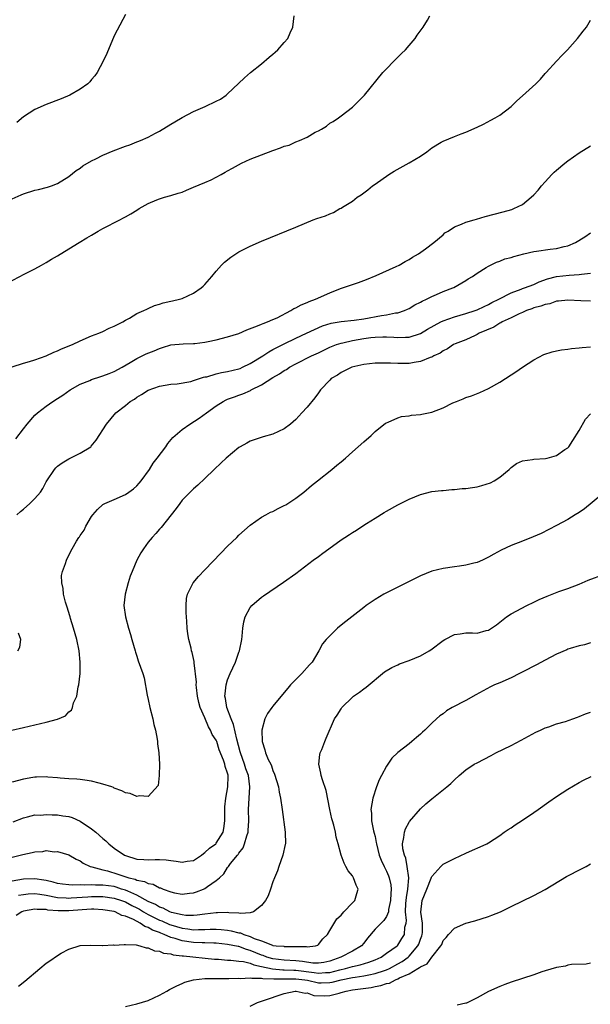
# Model space of a CAD drawing. Units: inches. Extents: x 2601000 to 2604000, y 1488000 to 1491000.
# Drawn here: x 2602060 to 2602161, y 1489511 to 1489684 of the extents above; entities that cross this region are included whole.
import ezdxf

# ---------------------------------------------------------------- set-up
doc = ezdxf.new("R2010")
doc.units = ezdxf.units.IN
doc.header["$MEASUREMENT"] = 0
doc.layers.add('LD26011488_10ft', color=4, linetype='Continuous')

msp = doc.modelspace()

# ---------------------------------------------------------------- linework, layer by layer
at = {"layer": 'LD26011488_10ft'}
for points, elevation in [([(2602059, 1489652.7), (2602060.59, 1489653.41), (2602061, 1489653.57), (2602063, 1489654.21), (2602063.65, 1489654.35), (2602065.22, 1489654.78), (2602065.94, 1489655), (2602067, 1489655.39), (2602069, 1489656.63), (2602070.31, 1489657.69), (2602071, 1489658.14), (2602071.49, 1489658.51), (2602073, 1489659.41), (2602073.78, 1489659.78), (2602075, 1489660.39), (2602076.83, 1489661.17), (2602079, 1489662), (2602079.75, 1489662.25), (2602081, 1489662.75), (2602081.19, 1489662.81), (2602081.66, 1489663), (2602083, 1489663.59), (2602084.27, 1489664.27), (2602085, 1489664.63), (2602087, 1489665.86), (2602087.69, 1489666.31), (2602089, 1489667.05), (2602091, 1489668.12), (2602093.04, 1489669), (2602095, 1489669.96), (2602095.72, 1489670.28), (2602096.75, 1489671), (2602097, 1489671.2), (2602098.93, 1489673.07), (2602099.96, 1489674.04), (2602101.03, 1489675), (2602103, 1489676.54), (2602104.32, 1489677.68), (2602105, 1489678.21), (2602105.4, 1489678.6), (2602105.87, 1489679), (2602107, 1489680.26), (2602107.59, 1489681), (2602108.01, 1489681.99), (2602108.48, 1489683), (2602108.73, 1489685)], 9450), ([(2602059, 1489638.31), (2602060.36, 1489639), (2602061, 1489639.35), (2602063, 1489640.38), (2602064.15, 1489641), (2602065, 1489641.48), (2602065.94, 1489642.06), (2602067, 1489642.68), (2602069, 1489643.87), (2602070.83, 1489645), (2602072.19, 1489645.81), (2602073, 1489646.33), (2602074.15, 1489647), (2602075, 1489647.46), (2602077.96, 1489649), (2602078.66, 1489649.34), (2602079, 1489649.55), (2602079.94, 1489650.06), (2602081, 1489650.74), (2602081.42, 1489651), (2602083, 1489651.88), (2602084.51, 1489652.51), (2602085, 1489652.73), (2602085.88, 1489653), (2602087, 1489653.28), (2602088.29, 1489653.71), (2602089, 1489653.91), (2602089.75, 1489654.25), (2602091, 1489654.75), (2602093, 1489655.6), (2602094.07, 1489656.07), (2602095, 1489656.51), (2602095.86, 1489657), (2602096.57, 1489657.43), (2602097, 1489657.62), (2602097.86, 1489658.14), (2602099.45, 1489659), (2602101, 1489659.68), (2602103, 1489660.44), (2602105, 1489661.23), (2602106.32, 1489661.68), (2602107, 1489661.99), (2602107.83, 1489662.17), (2602109, 1489662.74), (2602109.7, 1489663), (2602111, 1489663.57), (2602112.45, 1489664.45), (2602113, 1489664.7), (2602113.54, 1489665), (2602114.46, 1489665.54), (2602115, 1489666.06), (2602115.64, 1489666.36), (2602116.55, 1489667), (2602117, 1489667.33), (2602119, 1489668.88), (2602119.14, 1489669), (2602120.09, 1489669.91), (2602121.11, 1489671), (2602124.37, 1489675), (2602125, 1489675.66), (2602126.33, 1489677), (2602127.69, 1489678.31), (2602128.37, 1489679), (2602129, 1489679.72), (2602130.09, 1489681), (2602130.45, 1489681.55), (2602131.47, 1489683), (2602132.23, 1489684.23), (2602132.69, 1489685)], 9440), ([(2602079, 1489685.2), (2602077.52, 1489682.48), (2602077, 1489681.45), (2602075.68, 1489678.32), (2602075.06, 1489677), (2602073.98, 1489675), (2602073.58, 1489674.42), (2602073, 1489673.74), (2602072.67, 1489673.33), (2602072.34, 1489673), (2602071, 1489672.04), (2602069.18, 1489671), (2602067.65, 1489670.35), (2602065, 1489669.33), (2602063, 1489668.46), (2602061, 1489667.19), (2602059.81, 1489666.19)], 9460), ([(2602059, 1489623.08), (2602061, 1489623.76), (2602062.05, 1489624.05), (2602063, 1489624.34), (2602065, 1489625.02), (2602066.33, 1489625.67), (2602067, 1489625.9), (2602067.72, 1489626.28), (2602069.65, 1489627), (2602071, 1489627.69), (2602073, 1489628.56), (2602074.31, 1489629), (2602075, 1489629.31), (2602076.1, 1489629.9), (2602077, 1489630.23), (2602078.51, 1489631), (2602079, 1489631.33), (2602079.69, 1489631.69), (2602081, 1489632.5), (2602082.24, 1489633), (2602082.74, 1489633.26), (2602083, 1489633.35), (2602084.1, 1489633.9), (2602085, 1489634.14), (2602085.62, 1489634.38), (2602087, 1489634.65), (2602087.27, 1489634.73), (2602088.54, 1489635), (2602089, 1489635.13), (2602091, 1489636.06), (2602092.36, 1489637), (2602092.7, 1489637.3), (2602093, 1489637.61), (2602094.21, 1489639), (2602095, 1489639.96), (2602095.91, 1489641), (2602096.46, 1489641.54), (2602097.56, 1489642.44), (2602098.42, 1489643), (2602099, 1489643.35), (2602101, 1489644.37), (2602103, 1489645.26), (2602109, 1489647.71), (2602112.09, 1489649), (2602112.76, 1489649.24), (2602114.26, 1489649.74), (2602115, 1489650.07), (2602115.7, 1489650.3), (2602116.79, 1489651), (2602117, 1489651.09), (2602117.26, 1489651.26), (2602119, 1489652.28), (2602119.82, 1489653), (2602120.57, 1489653.43), (2602121, 1489653.77), (2602121.73, 1489654.27), (2602122.57, 1489655), (2602123, 1489655.28), (2602125.44, 1489657), (2602126.39, 1489657.61), (2602129, 1489659.05), (2602131, 1489660.25), (2602132.12, 1489661), (2602133, 1489661.68), (2602134.68, 1489662.68), (2602135, 1489662.86), (2602137, 1489663.73), (2602138.18, 1489664.18), (2602139, 1489664.47), (2602141, 1489665.33), (2602142.12, 1489665.88), (2602143.44, 1489666.56), (2602144.2, 1489667), (2602145, 1489667.49), (2602147, 1489668.99), (2602148.01, 1489669.99), (2602149, 1489670.87), (2602151.34, 1489673), (2602152.17, 1489673.83), (2602153, 1489674.82), (2602153.19, 1489675), (2602155, 1489676.99), (2602155.98, 1489678.02), (2602156.94, 1489679), (2602158.72, 1489681), (2602159.73, 1489682.27), (2602160.28, 1489683), (2602161, 1489684.2)], 9430), ([(2602059.62, 1489610.38), (2602061, 1489612.15), (2602061.63, 1489613), (2602063, 1489614.57), (2602063.46, 1489615), (2602065, 1489616.16), (2602066.2, 1489617), (2602067, 1489617.48), (2602067.92, 1489618.08), (2602069.25, 1489619), (2602071, 1489620.02), (2602072.69, 1489620.69), (2602073, 1489620.83), (2602074.61, 1489621.39), (2602075, 1489621.48), (2602076.08, 1489621.92), (2602077, 1489622.26), (2602078.38, 1489623), (2602079.83, 1489623.83), (2602081, 1489624.53), (2602082.65, 1489625.35), (2602084.07, 1489625.93), (2602085, 1489626.33), (2602085.53, 1489626.47), (2602087, 1489626.94), (2602089.16, 1489627.16), (2602091, 1489627.17), (2602091.22, 1489627.22), (2602093, 1489627.41), (2602093.57, 1489627.57), (2602095, 1489627.87), (2602097, 1489628.39), (2602098.97, 1489628.97), (2602100.39, 1489629.61), (2602102.29, 1489630.29), (2602103, 1489630.62), (2602103.25, 1489630.75), (2602104.02, 1489631), (2602105, 1489631.41), (2602105.75, 1489631.75), (2602108.15, 1489633), (2602108.65, 1489633.35), (2602109, 1489633.48), (2602109.96, 1489634.04), (2602111, 1489634.41), (2602111.4, 1489634.6), (2602112.49, 1489635), (2602115, 1489636.16), (2602116.91, 1489636.91), (2602117.23, 1489637), (2602119, 1489637.63), (2602120.06, 1489637.94), (2602121, 1489638.29), (2602121.49, 1489638.51), (2602123.18, 1489639.18), (2602126.75, 1489640.75), (2602127.25, 1489641), (2602128.33, 1489641.67), (2602129, 1489642.02), (2602129.58, 1489642.42), (2602130.66, 1489643), (2602131.91, 1489643.91), (2602133.36, 1489645), (2602135, 1489646.38), (2602135.31, 1489646.69), (2602135.89, 1489647), (2602137, 1489647.76), (2602138.22, 1489648.22), (2602139, 1489648.62), (2602140.49, 1489649), (2602140.87, 1489649.14), (2602142.41, 1489649.59), (2602145.61, 1489650.39), (2602147.15, 1489650.85), (2602147.5, 1489651), (2602149, 1489651.7), (2602150.56, 1489653), (2602151, 1489653.39), (2602151.79, 1489654.21), (2602152.38, 1489655), (2602153, 1489655.72), (2602154.2, 1489657), (2602154.6, 1489657.4), (2602155, 1489657.77), (2602156.48, 1489659), (2602157, 1489659.4), (2602159, 1489660.82), (2602161, 1489662.05)], 9420), ([(2602059.85, 1489597), (2602060.45, 1489597.55), (2602061, 1489597.99), (2602062.14, 1489599), (2602063, 1489599.85), (2602063.97, 1489601), (2602064.39, 1489601.61), (2602065, 1489602.78), (2602065.13, 1489603), (2602066.46, 1489605), (2602066.72, 1489605.28), (2602067, 1489605.56), (2602067.82, 1489606.18), (2602069, 1489606.89), (2602069.25, 1489607), (2602071, 1489607.86), (2602072.86, 1489609), (2602072.93, 1489609.07), (2602073.84, 1489610.16), (2602075.61, 1489613), (2602077.3, 1489615), (2602079, 1489616.29), (2602079.83, 1489617), (2602080.59, 1489617.41), (2602081, 1489617.74), (2602081.82, 1489618.18), (2602083, 1489618.96), (2602085, 1489619.65), (2602087, 1489620.04), (2602088.1, 1489620.1), (2602090.51, 1489620.51), (2602091, 1489620.67), (2602092.73, 1489621.27), (2602093, 1489621.3), (2602093.35, 1489621.35), (2602095, 1489621.83), (2602095.93, 1489622.07), (2602097, 1489622.24), (2602099, 1489622.73), (2602099.19, 1489622.81), (2602099.65, 1489623), (2602101, 1489623.65), (2602103.18, 1489625), (2602104.26, 1489625.74), (2602105, 1489626.12), (2602105.56, 1489626.44), (2602107, 1489627.16), (2602109, 1489628.12), (2602110.92, 1489629), (2602112.31, 1489629.69), (2602113.71, 1489630.29), (2602115.24, 1489630.76), (2602117, 1489631.05), (2602119.31, 1489631.31), (2602121, 1489631.56), (2602124.13, 1489632.13), (2602125, 1489632.24), (2602126.58, 1489632.58), (2602127, 1489632.62), (2602128.17, 1489633), (2602128.74, 1489633.26), (2602129, 1489633.39), (2602130, 1489634), (2602131, 1489634.5), (2602131.31, 1489634.69), (2602132.09, 1489635), (2602133, 1489635.48), (2602133.84, 1489635.84), (2602135, 1489636.36), (2602136.72, 1489637), (2602136.91, 1489637.09), (2602139, 1489638.28), (2602139.42, 1489638.58), (2602140.16, 1489639), (2602141, 1489639.62), (2602142.58, 1489640.58), (2602143, 1489640.86), (2602144.43, 1489641.57), (2602145, 1489641.71), (2602145.9, 1489642.1), (2602147, 1489642.34), (2602147.47, 1489642.53), (2602149.25, 1489643), (2602151, 1489643.41), (2602151.47, 1489643.47), (2602153.86, 1489643.86), (2602155, 1489643.97), (2602156.33, 1489644.33), (2602157, 1489644.43), (2602158.37, 1489645), (2602159.97, 1489646.03), (2602161, 1489646.74)], 9410), ([(2602058.93, 1489559), (2602061, 1489559.49), (2602065, 1489560.41), (2602067, 1489560.98), (2602068.43, 1489561.57), (2602069, 1489562.23), (2602069.48, 1489562.52), (2602069.65, 1489563), (2602069.84, 1489563.84), (2602070.38, 1489565), (2602070.65, 1489566.65), (2602070.76, 1489567), (2602070.98, 1489569), (2602071.02, 1489570.98), (2602070.84, 1489573), (2602070.41, 1489575), (2602069.82, 1489577), (2602069.29, 1489578.71), (2602069.21, 1489579), (2602069.18, 1489579.18), (2602068.71, 1489580.71), (2602068.41, 1489581.59), (2602068.07, 1489583), (2602068.01, 1489584.01), (2602067.74, 1489585), (2602067.73, 1489586.27), (2602067.87, 1489587), (2602068.38, 1489588.38), (2602068.56, 1489589), (2602068.7, 1489589.3), (2602069.56, 1489591), (2602070.33, 1489592.33), (2602070.75, 1489593), (2602070.87, 1489593.13), (2602071, 1489593.34), (2602071.69, 1489594.31), (2602072, 1489595), (2602073, 1489596.69), (2602073.21, 1489597), (2602074.05, 1489597.95), (2602075, 1489598.78), (2602075.13, 1489598.87), (2602075.37, 1489599), (2602077, 1489599.7), (2602079, 1489600.59), (2602079.59, 1489601), (2602080.4, 1489601.6), (2602081, 1489602.11), (2602081.42, 1489602.58), (2602081.77, 1489603), (2602083.21, 1489605), (2602083.88, 1489606.12), (2602084.59, 1489607), (2602086.08, 1489609), (2602086.46, 1489609.54), (2602087.36, 1489610.64), (2602087.73, 1489611), (2602089, 1489612.06), (2602090.34, 1489613), (2602091.99, 1489614.01), (2602093.27, 1489615), (2602095, 1489616.2), (2602096.22, 1489617), (2602096.75, 1489617.25), (2602097, 1489617.36), (2602098.2, 1489617.8), (2602099, 1489618.07), (2602099.68, 1489618.32), (2602101.06, 1489618.94), (2602101.14, 1489619), (2602103, 1489619.94), (2602105, 1489621.22), (2602106.16, 1489621.84), (2602107, 1489622.41), (2602107.38, 1489622.62), (2602107.89, 1489623), (2602109, 1489623.61), (2602111.8, 1489625), (2602113, 1489625.54), (2602115, 1489626.53), (2602115.34, 1489626.66), (2602116.22, 1489627), (2602117, 1489627.26), (2602117.32, 1489627.32), (2602119, 1489627.7), (2602121, 1489628.07), (2602122.26, 1489628.26), (2602123, 1489628.34), (2602124.39, 1489628.39), (2602125, 1489628.39), (2602126.32, 1489628.32), (2602127, 1489628.27), (2602128.34, 1489628.34), (2602129, 1489628.34), (2602131, 1489628.99), (2602132.25, 1489629.75), (2602134.62, 1489631), (2602135, 1489631.18), (2602137, 1489631.9), (2602139, 1489632.48), (2602140.63, 1489633), (2602141, 1489633.14), (2602142.26, 1489633.74), (2602143, 1489634.07), (2602143.6, 1489634.4), (2602144.84, 1489635), (2602147, 1489636.15), (2602148.79, 1489636.79), (2602149, 1489636.88), (2602149.37, 1489637), (2602151, 1489637.62), (2602151.95, 1489638.05), (2602153.4, 1489638.6), (2602155, 1489639.02), (2602157.25, 1489639.25), (2602159, 1489639.35), (2602159.42, 1489639.42), (2602161, 1489639.6)], 9400), ([(2602161, 1489634.65), (2602159.28, 1489634.72), (2602157, 1489634.85), (2602155.36, 1489634.64), (2602155, 1489634.64), (2602153.8, 1489634.2), (2602153, 1489634.09), (2602152.24, 1489633.76), (2602151, 1489633.46), (2602150.67, 1489633.33), (2602149.73, 1489633), (2602149, 1489632.66), (2602148.43, 1489632.43), (2602147, 1489631.72), (2602145.4, 1489631), (2602145.16, 1489630.84), (2602145, 1489630.78), (2602143.92, 1489630.08), (2602141.35, 1489629), (2602141, 1489628.79), (2602140.63, 1489628.63), (2602139, 1489627.85), (2602137.13, 1489627.13), (2602136.85, 1489627), (2602135.75, 1489626.25), (2602135, 1489625.9), (2602134.5, 1489625.5), (2602133.37, 1489625), (2602133, 1489624.79), (2602132.71, 1489624.71), (2602131, 1489624), (2602129.87, 1489623.87), (2602129, 1489623.7), (2602127, 1489623.67), (2602125.71, 1489623.71), (2602125, 1489623.76), (2602123.75, 1489623.75), (2602123, 1489623.75), (2602121, 1489623.49), (2602118.92, 1489623), (2602117, 1489622.06), (2602116.38, 1489621.62), (2602115.27, 1489621), (2602115, 1489620.75), (2602113.36, 1489619), (2602113, 1489618.52), (2602112.37, 1489617.63), (2602111, 1489615.96), (2602110.1, 1489615), (2602109, 1489613.79), (2602108.08, 1489613), (2602107, 1489612.16), (2602105, 1489611.23), (2602103.24, 1489610.76), (2602101, 1489609.98), (2602100.4, 1489609.6), (2602099.22, 1489609), (2602099, 1489608.87), (2602096.74, 1489607), (2602095.86, 1489606.14), (2602094.65, 1489605), (2602093, 1489603.37), (2602091.76, 1489602.24), (2602091, 1489601.57), (2602090.71, 1489601.29), (2602090.38, 1489601), (2602089, 1489599.58), (2602088.56, 1489599), (2602087.91, 1489598.09), (2602085.25, 1489594.75), (2602085, 1489594.48), (2602084.32, 1489593.68), (2602083.68, 1489593), (2602083, 1489592.15), (2602082.16, 1489591), (2602081.72, 1489590.28), (2602081, 1489589), (2602080.14, 1489587), (2602079.82, 1489586.18), (2602079.46, 1489585), (2602078.94, 1489583), (2602078.72, 1489581), (2602078.96, 1489579), (2602079.53, 1489577), (2602079.88, 1489575.88), (2602080.1, 1489575), (2602080.67, 1489573), (2602080.75, 1489572.75), (2602081, 1489572.09), (2602081.25, 1489571.25), (2602082.06, 1489569), (2602082.27, 1489568.27), (2602082.8, 1489565.2), (2602083, 1489564.41), (2602083.3, 1489563), (2602083.79, 1489561), (2602083.99, 1489559.99), (2602084.25, 1489559), (2602084.58, 1489557.42), (2602084.63, 1489557), (2602084.63, 1489556.63), (2602084.88, 1489555), (2602084.99, 1489553.01), (2602084.95, 1489551), (2602084.74, 1489549.26), (2602083, 1489547.34), (2602081.44, 1489547.44), (2602081, 1489547.32), (2602079.82, 1489547.82), (2602079, 1489547.94), (2602078.32, 1489548.32), (2602077, 1489548.79), (2602076.88, 1489548.88), (2602076.55, 1489549), (2602075, 1489549.51), (2602074.35, 1489549.65), (2602073, 1489550.05), (2602071.82, 1489550.18), (2602071, 1489550.34), (2602070.4, 1489550.4), (2602069, 1489550.46), (2602067.45, 1489550.55), (2602067, 1489550.6), (2602065.28, 1489550.72), (2602065, 1489550.76), (2602063.29, 1489550.71), (2602063, 1489550.72), (2602062.67, 1489550.67), (2602061, 1489550.36), (2602059, 1489549.82)], 9390), ([(2602059.15, 1489542.85), (2602061, 1489543.56), (2602061.71, 1489543.71), (2602063, 1489544.06), (2602064.05, 1489544.05), (2602065, 1489544.14), (2602066.06, 1489544.06), (2602067, 1489544.06), (2602067.93, 1489543.93), (2602069, 1489543.77), (2602069.59, 1489543.59), (2602071, 1489542.95), (2602073, 1489541.59), (2602073.74, 1489541), (2602075, 1489539.91), (2602075.52, 1489539.52), (2602076.06, 1489539), (2602077, 1489538.22), (2602078.8, 1489537), (2602079, 1489536.9), (2602081, 1489536.28), (2602082.21, 1489536.21), (2602083, 1489536.13), (2602084.21, 1489536.21), (2602085, 1489536.21), (2602086.16, 1489536.16), (2602087, 1489536.05), (2602087.94, 1489535.94), (2602089, 1489535.73), (2602089.89, 1489535.89), (2602091, 1489536.06), (2602092.41, 1489537), (2602092.74, 1489537.26), (2602093, 1489537.42), (2602093.8, 1489538.2), (2602094.92, 1489539), (2602095, 1489539.09), (2602096.21, 1489541), (2602096.33, 1489541.67), (2602096.49, 1489543), (2602096.48, 1489544.48), (2602096.5, 1489545), (2602096.53, 1489545.47), (2602096.68, 1489547), (2602097.04, 1489549), (2602097.1, 1489550.9), (2602097.1, 1489551), (2602097.07, 1489551.07), (2602097, 1489551.45), (2602096.59, 1489552.59), (2602096.52, 1489553), (2602096.29, 1489553.71), (2602095.53, 1489555.53), (2602095.09, 1489557), (2602095, 1489557.24), (2602094.28, 1489558.28), (2602094, 1489559), (2602093.6, 1489559.6), (2602093, 1489561.2), (2602092.17, 1489563), (2602091.92, 1489563.92), (2602091.69, 1489565), (2602091.49, 1489566.51), (2602091.46, 1489567), (2602091.49, 1489567.49), (2602091.09, 1489570.91), (2602091.1, 1489571.1), (2602090.72, 1489572.72), (2602090.64, 1489573), (2602090.54, 1489573.46), (2602090.16, 1489575), (2602089.98, 1489575.98), (2602089.89, 1489577), (2602089.81, 1489578.19), (2602089.73, 1489579), (2602089.71, 1489579.71), (2602089.66, 1489581), (2602089.77, 1489582.23), (2602089.92, 1489583), (2602090.91, 1489585), (2602091.87, 1489586.13), (2602093, 1489587.26), (2602095.78, 1489590.22), (2602097, 1489591.45), (2602098.63, 1489593), (2602099, 1489593.38), (2602101, 1489595.17), (2602103, 1489596.56), (2602103.76, 1489597), (2602104.57, 1489597.43), (2602105, 1489597.6), (2602105.91, 1489598.09), (2602107, 1489598.62), (2602107.24, 1489598.76), (2602109, 1489599.93), (2602110.43, 1489601), (2602111.82, 1489602.18), (2602112.83, 1489603), (2602115.38, 1489605), (2602116.25, 1489605.75), (2602117, 1489606.36), (2602117.76, 1489607), (2602119, 1489608.11), (2602120.05, 1489609), (2602121, 1489609.87), (2602122.29, 1489611), (2602123, 1489611.67), (2602124.87, 1489613.13), (2602125, 1489613.21), (2602125.34, 1489613.34), (2602127, 1489614.11), (2602127.68, 1489614.32), (2602129, 1489614.45), (2602129.45, 1489614.55), (2602131, 1489614.66), (2602131.27, 1489614.73), (2602133, 1489615.09), (2602135, 1489615.87), (2602136.74, 1489616.74), (2602137.36, 1489617), (2602138.55, 1489617.45), (2602139, 1489617.67), (2602140.03, 1489617.97), (2602141.46, 1489618.54), (2602143, 1489619.24), (2602145, 1489620.36), (2602147, 1489621.67), (2602147.81, 1489622.19), (2602149, 1489623.03), (2602151, 1489624.34), (2602152.76, 1489625.24), (2602154.26, 1489625.74), (2602155, 1489625.88), (2602155.91, 1489626.1), (2602157, 1489626.21), (2602157.67, 1489626.33), (2602159, 1489626.43), (2602159.5, 1489626.5), (2602161, 1489626.59)], 9380), ([(2602059, 1489536.63), (2602060.9, 1489537.1), (2602062.55, 1489537.45), (2602063, 1489537.57), (2602064.38, 1489537.62), (2602065, 1489537.77), (2602066.42, 1489537.58), (2602067, 1489537.61), (2602069, 1489537.01), (2602070.28, 1489536.28), (2602071, 1489535.99), (2602071.54, 1489535.54), (2602072.78, 1489535), (2602073.07, 1489534.93), (2602075, 1489534.39), (2602075.8, 1489534.2), (2602077.64, 1489533.64), (2602079.56, 1489533), (2602080.72, 1489532.72), (2602081, 1489532.58), (2602082.34, 1489532.34), (2602083, 1489531.97), (2602083.84, 1489531.84), (2602085, 1489531.23), (2602085.19, 1489531.19), (2602085.62, 1489531), (2602087, 1489530.52), (2602087.64, 1489530.36), (2602089, 1489530.11), (2602090.27, 1489530.27), (2602091, 1489530.34), (2602091.5, 1489530.5), (2602092.77, 1489531), (2602093, 1489531.11), (2602093.46, 1489531.46), (2602095, 1489532.53), (2602095.54, 1489533), (2602096.34, 1489533.66), (2602097, 1489534.82), (2602097.09, 1489534.91), (2602097.13, 1489535), (2602097.51, 1489535.51), (2602098.75, 1489537), (2602098.88, 1489537.12), (2602099, 1489537.35), (2602099.76, 1489538.24), (2602100, 1489539), (2602100.37, 1489540.37), (2602100.61, 1489541), (2602100.65, 1489541.35), (2602100.75, 1489543), (2602100.7, 1489545), (2602100.79, 1489547), (2602100.92, 1489549), (2602100.67, 1489551), (2602100.22, 1489552.22), (2602099.98, 1489553), (2602099.25, 1489555), (2602099.21, 1489555.21), (2602098.6, 1489557.4), (2602098.04, 1489560.04), (2602097.61, 1489561), (2602096.86, 1489563), (2602096.61, 1489564.61), (2602096.53, 1489565), (2602096.55, 1489565.45), (2602096.72, 1489567), (2602097, 1489567.92), (2602097.46, 1489569), (2602098.41, 1489571), (2602099, 1489572.78), (2602099.1, 1489573), (2602099.5, 1489575), (2602099.58, 1489575.58), (2602099.7, 1489577), (2602099.86, 1489578.14), (2602100.12, 1489579), (2602101, 1489580.67), (2602101.27, 1489581), (2602103, 1489582.48), (2602103.3, 1489582.7), (2602106.86, 1489585.14), (2602109, 1489586.65), (2602112.09, 1489589), (2602113, 1489589.65), (2602113.8, 1489590.2), (2602114.84, 1489591), (2602117, 1489592.55), (2602117.68, 1489593), (2602118.49, 1489593.51), (2602119, 1489593.89), (2602119.71, 1489594.29), (2602121, 1489595.17), (2602121.47, 1489595.47), (2602123, 1489596.41), (2602124.63, 1489597.37), (2602125, 1489597.61), (2602127, 1489598.74), (2602129, 1489599.74), (2602131, 1489600.59), (2602133, 1489601.09), (2602134.73, 1489601.27), (2602135, 1489601.28), (2602136.57, 1489601.43), (2602137, 1489601.44), (2602138.38, 1489601.62), (2602139, 1489601.64), (2602140.17, 1489601.83), (2602141, 1489601.94), (2602141.86, 1489602.14), (2602143.37, 1489602.63), (2602144.03, 1489603), (2602145, 1489603.65), (2602146.63, 1489605), (2602147, 1489605.35), (2602147.97, 1489606.03), (2602149, 1489606.5), (2602150.76, 1489606.76), (2602151, 1489606.83), (2602153.06, 1489606.94), (2602153.33, 1489607), (2602155, 1489607.43), (2602156.48, 1489608.48), (2602157, 1489608.82), (2602157.15, 1489609), (2602157.89, 1489610.11), (2602159, 1489611.88), (2602160.12, 1489613.87), (2602161, 1489614.81)], 9370), ([(2602163, 1489600.6), (2602159.95, 1489598.05), (2602159, 1489597.42), (2602158.3, 1489597), (2602157, 1489596.16), (2602155, 1489595.11), (2602152.28, 1489593.72), (2602150.9, 1489593.1), (2602149, 1489592.35), (2602147, 1489591.59), (2602145.24, 1489590.76), (2602143.92, 1489590.08), (2602143, 1489589.5), (2602141.93, 1489589), (2602141, 1489588.61), (2602140.45, 1489588.45), (2602139, 1489588.1), (2602137.92, 1489587.92), (2602137, 1489587.8), (2602135, 1489587.5), (2602133.04, 1489587.04), (2602131, 1489586.23), (2602130.21, 1489585.79), (2602129, 1489585.21), (2602127, 1489584.21), (2602125, 1489583.26), (2602124.52, 1489583), (2602123, 1489582.07), (2602121.44, 1489581), (2602121, 1489580.62), (2602117.82, 1489578.18), (2602116.72, 1489577.28), (2602116.39, 1489577), (2602114.4, 1489575), (2602113.74, 1489574.26), (2602113.11, 1489573), (2602111.89, 1489571), (2602111.45, 1489570.55), (2602110.09, 1489569), (2602109, 1489567.96), (2602108.1, 1489567), (2602107.59, 1489566.41), (2602107, 1489565.63), (2602105, 1489563.27), (2602104.79, 1489563), (2602104.05, 1489561.95), (2602103.57, 1489561), (2602103.04, 1489559), (2602103.08, 1489557), (2602103.57, 1489555.57), (2602103.68, 1489555), (2602104.13, 1489553.87), (2602104.6, 1489553), (2602104.75, 1489552.75), (2602105, 1489551.92), (2602105.28, 1489551.28), (2602105.96, 1489549), (2602106.11, 1489548.11), (2602106.32, 1489547), (2602106.59, 1489545), (2602107.17, 1489541), (2602107.18, 1489539), (2602107.16, 1489538.84), (2602106.76, 1489537), (2602106.05, 1489535), (2602105.81, 1489534.19), (2602105.28, 1489533), (2602105, 1489532.29), (2602104.57, 1489531), (2602104.17, 1489529.83), (2602103.69, 1489529), (2602103, 1489528.07), (2602101.58, 1489527), (2602101, 1489526.8), (2602099.34, 1489526.66), (2602099, 1489526.73), (2602097.2, 1489526.8), (2602097, 1489526.84), (2602095.2, 1489526.8), (2602095, 1489526.82), (2602093, 1489526.57), (2602091.63, 1489526.37), (2602091, 1489526.32), (2602089.64, 1489526.36), (2602089, 1489526.44), (2602087.11, 1489526.89), (2602086.81, 1489527), (2602085.62, 1489527.62), (2602085, 1489527.82), (2602084.28, 1489528.28), (2602083, 1489528.82), (2602081, 1489529.94), (2602079.4, 1489530.6), (2602079, 1489530.79), (2602078.31, 1489531), (2602077.34, 1489531.34), (2602077, 1489531.42), (2602075, 1489531.71), (2602073.7, 1489531.7), (2602073, 1489531.76), (2602071.68, 1489531.68), (2602071, 1489531.72), (2602069.68, 1489531.68), (2602069, 1489531.73), (2602067.86, 1489531.86), (2602067, 1489531.98), (2602066.21, 1489532.21), (2602065, 1489532.48), (2602064.56, 1489532.56), (2602063, 1489532.82), (2602061, 1489532.74), (2602059, 1489532.38)], 9360), ([(2602060.09, 1489529.91), (2602061, 1489530.06), (2602061.85, 1489530.15), (2602063, 1489530.21), (2602063.9, 1489530.09), (2602065, 1489529.92), (2602067, 1489529.53), (2602068.54, 1489529.46), (2602069, 1489529.42), (2602069.43, 1489529.43), (2602072.35, 1489529.65), (2602073, 1489529.68), (2602075, 1489529.69), (2602077, 1489529.42), (2602078.28, 1489529), (2602078.79, 1489528.79), (2602079, 1489528.72), (2602080.12, 1489528.12), (2602081, 1489527.7), (2602081.46, 1489527.46), (2602082.19, 1489527), (2602083, 1489526.53), (2602085, 1489525.52), (2602085.38, 1489525.38), (2602086.76, 1489524.76), (2602087, 1489524.68), (2602089, 1489524.08), (2602089.97, 1489523.97), (2602091, 1489523.81), (2602091.85, 1489523.85), (2602093, 1489523.85), (2602093.9, 1489523.9), (2602095, 1489523.9), (2602095.86, 1489523.86), (2602097, 1489523.73), (2602097.64, 1489523.64), (2602099, 1489523.29), (2602099.25, 1489523.26), (2602099.83, 1489523), (2602101, 1489522.64), (2602101.7, 1489522.3), (2602103, 1489521.85), (2602104.92, 1489521.08), (2602105, 1489521.07), (2602105.57, 1489521), (2602106.91, 1489520.91), (2602107, 1489520.89), (2602108.89, 1489520.89), (2602110.84, 1489520.84), (2602111, 1489520.81), (2602112.52, 1489521), (2602112.89, 1489521.11), (2602113, 1489521.2), (2602113.8, 1489522.2), (2602114.6, 1489523), (2602115, 1489523.71), (2602116.26, 1489525.74), (2602117, 1489526.42), (2602117.5, 1489527), (2602119, 1489528.55), (2602119.42, 1489529), (2602119.77, 1489530.23), (2602120.04, 1489531), (2602119.67, 1489531.67), (2602119.2, 1489533), (2602119, 1489533.34), (2602118.24, 1489534.24), (2602117.85, 1489535), (2602117.54, 1489535.54), (2602117, 1489537), (2602116.48, 1489539), (2602116.12, 1489540.12), (2602116.01, 1489541), (2602115.72, 1489542.28), (2602115.48, 1489543), (2602115.38, 1489543.38), (2602115.04, 1489545), (2602114.39, 1489548.39), (2602113.72, 1489550.28), (2602113.51, 1489551), (2602113.45, 1489551.45), (2602113.11, 1489553), (2602113.29, 1489554.71), (2602113.34, 1489555), (2602113.59, 1489555.59), (2602114.13, 1489557), (2602114.4, 1489557.6), (2602115.84, 1489561), (2602116.34, 1489561.66), (2602117, 1489562.8), (2602117.13, 1489563), (2602119, 1489564.85), (2602119.17, 1489565), (2602120.27, 1489565.73), (2602121, 1489566.31), (2602121.42, 1489566.58), (2602124.69, 1489569.31), (2602125.93, 1489570.07), (2602127, 1489570.56), (2602127.31, 1489570.69), (2602129, 1489571.32), (2602131, 1489572.13), (2602132.57, 1489573), (2602132.83, 1489573.17), (2602135, 1489574.84), (2602135.29, 1489575), (2602137, 1489575.86), (2602138.03, 1489576.03), (2602139, 1489576.16), (2602140.2, 1489576.2), (2602141, 1489576.14), (2602142.58, 1489576.58), (2602143, 1489576.66), (2602144.39, 1489577.6), (2602146.2, 1489579), (2602147, 1489579.5), (2602149.76, 1489581), (2602151, 1489581.57), (2602151.96, 1489582.04), (2602153.35, 1489582.65), (2602155.44, 1489583.44), (2602157, 1489583.99), (2602159, 1489584.78), (2602160.56, 1489585.44), (2602163.47, 1489586.53)], 9350), ([(2602059.98, 1489573), (2602060.36, 1489573.64), (2602060.55, 1489575), (2602060.11, 1489576.11)], 9410), ([(2602161, 1489574.39), (2602159.93, 1489574.07), (2602159, 1489573.88), (2602157.4, 1489573.4), (2602157, 1489573.28), (2602156.8, 1489573.2), (2602155, 1489572.43), (2602153, 1489571.37), (2602151.48, 1489570.52), (2602151, 1489570.29), (2602149.56, 1489569.56), (2602148.83, 1489569.17), (2602148.46, 1489569), (2602147, 1489568.25), (2602145, 1489567.37), (2602144.08, 1489567), (2602143.35, 1489566.65), (2602140.78, 1489565.22), (2602139, 1489564.25), (2602136.61, 1489563), (2602135.6, 1489562.4), (2602135, 1489561.92), (2602134.44, 1489561.56), (2602133.84, 1489561), (2602133, 1489560.26), (2602131.78, 1489559), (2602131.35, 1489558.65), (2602131, 1489558.32), (2602130.29, 1489557.71), (2602129.51, 1489557), (2602129, 1489556.62), (2602127, 1489555.08), (2602125.95, 1489554.05), (2602125, 1489552.68), (2602124.11, 1489551), (2602123.75, 1489550.25), (2602123.26, 1489549), (2602122.61, 1489547), (2602122.25, 1489545), (2602122.36, 1489544.36), (2602122.39, 1489543), (2602122.75, 1489541.25), (2602122.87, 1489540.87), (2602123, 1489540.29), (2602123.22, 1489539.22), (2602123.24, 1489539), (2602123.73, 1489537), (2602124.08, 1489536.08), (2602124.58, 1489535), (2602125, 1489534.15), (2602125.35, 1489533.35), (2602125.46, 1489533), (2602125.76, 1489531.76), (2602125.82, 1489531), (2602125.76, 1489530.24), (2602125.73, 1489529), (2602125.39, 1489527.39), (2602125.35, 1489527), (2602125, 1489526.13), (2602124.54, 1489525.46), (2602123, 1489523.9), (2602121.67, 1489522.33), (2602121, 1489521.45), (2602120.62, 1489521), (2602119, 1489520.05), (2602116.95, 1489519), (2602115, 1489518.28), (2602113.96, 1489518.04), (2602113, 1489517.91), (2602112.05, 1489517.95), (2602110.23, 1489518.23), (2602109, 1489518.35), (2602107, 1489518.45), (2602105, 1489518.68), (2602103.93, 1489519), (2602103.27, 1489519.27), (2602103, 1489519.35), (2602101, 1489520.19), (2602100.34, 1489520.34), (2602099, 1489520.84), (2602098.85, 1489520.85), (2602097, 1489521.22), (2602095, 1489521.43), (2602094.57, 1489521.43), (2602093, 1489521.5), (2602092.5, 1489521.5), (2602091, 1489521.58), (2602089, 1489521.87), (2602087.72, 1489522.28), (2602087, 1489522.46), (2602085.78, 1489523), (2602085.21, 1489523.21), (2602085, 1489523.31), (2602083.76, 1489523.76), (2602083, 1489524.22), (2602082.39, 1489524.39), (2602081.55, 1489525), (2602080.37, 1489525.63), (2602079, 1489526.2), (2602078.34, 1489526.34), (2602077.14, 1489527), (2602077, 1489527.05), (2602075, 1489527.36), (2602073.43, 1489527.43), (2602073, 1489527.43), (2602071.35, 1489527.35), (2602069, 1489527.16), (2602067.14, 1489527.14), (2602065.29, 1489527.29), (2602065, 1489527.37), (2602063.41, 1489527.41), (2602063, 1489527.48), (2602061, 1489527.1), (2602060.69, 1489527), (2602059.69, 1489526.31)], 9340), ([(2602060.1, 1489513.9), (2602061.25, 1489514.75), (2602063.87, 1489517), (2602065, 1489517.92), (2602065.65, 1489518.35), (2602067, 1489519.28), (2602067.67, 1489519.67), (2602069, 1489520.38), (2602071, 1489521.03), (2602072.89, 1489521.11), (2602074.92, 1489521.07), (2602075, 1489521.06), (2602076.84, 1489521.16), (2602077, 1489521.13), (2602078.76, 1489521.24), (2602079, 1489521.21), (2602080.86, 1489521.14), (2602081.5, 1489521), (2602082.64, 1489520.64), (2602083, 1489520.65), (2602084.08, 1489520.08), (2602085, 1489520.03), (2602085.69, 1489519.69), (2602087, 1489519.55), (2602087.41, 1489519.41), (2602089, 1489519.23), (2602089.2, 1489519.2), (2602094.66, 1489518.66), (2602095.39, 1489518.61), (2602097, 1489518.45), (2602097.56, 1489518.44), (2602099, 1489518.28), (2602099.79, 1489518.21), (2602101, 1489517.92), (2602101.64, 1489517.64), (2602103, 1489517.37), (2602104.91, 1489516.91), (2602106.74, 1489516.74), (2602107, 1489516.75), (2602108.68, 1489516.68), (2602109, 1489516.69), (2602112.27, 1489516.27), (2602113, 1489516.14), (2602114.26, 1489516.26), (2602115, 1489516.27), (2602116.77, 1489516.77), (2602117.79, 1489517), (2602119, 1489517.34), (2602120.38, 1489517.62), (2602121.92, 1489518.08), (2602123, 1489518.51), (2602124.07, 1489519), (2602125, 1489519.69), (2602126.9, 1489521), (2602127, 1489521.1), (2602127.75, 1489522.25), (2602128.2, 1489523), (2602128.28, 1489524.28), (2602128.47, 1489525), (2602128.53, 1489525.47), (2602128.39, 1489527), (2602128.44, 1489528.44), (2602128.52, 1489529.48), (2602128.79, 1489531), (2602128.95, 1489532.95), (2602128.68, 1489535), (2602128.42, 1489536.42), (2602128.17, 1489537), (2602127.92, 1489538.08), (2602127.86, 1489539), (2602128.1, 1489540.1), (2602128.18, 1489541), (2602128.38, 1489541.62), (2602129, 1489542.78), (2602129.09, 1489542.91), (2602131, 1489545.12), (2602131.97, 1489546.03), (2602133, 1489546.9), (2602135.63, 1489549), (2602136.37, 1489549.63), (2602137, 1489550.25), (2602137.83, 1489551), (2602139, 1489552), (2602140.5, 1489553), (2602141, 1489553.28), (2602143.46, 1489554.54), (2602144.31, 1489555), (2602147, 1489556.33), (2602148.77, 1489557.23), (2602151.36, 1489558.64), (2602152.17, 1489559), (2602153, 1489559.42), (2602153.63, 1489559.63), (2602155, 1489560.15), (2602156.57, 1489560.57), (2602157.9, 1489561), (2602158.68, 1489561.32), (2602159, 1489561.43), (2602160.1, 1489561.9), (2602161, 1489562.2)], 9330), ([(2602079, 1489510.28), (2602081, 1489510.74), (2602083, 1489511.33), (2602085, 1489512.28), (2602086.25, 1489513), (2602086.74, 1489513.26), (2602087, 1489513.38), (2602088.05, 1489513.95), (2602089, 1489514.32), (2602089.45, 1489514.55), (2602091, 1489515), (2602093, 1489515.23), (2602093.21, 1489515.21), (2602095, 1489515.25), (2602095.23, 1489515.23), (2602097.2, 1489515.2), (2602099, 1489515.26), (2602099.24, 1489515.24), (2602101, 1489515.36), (2602101.28, 1489515.28), (2602103, 1489515.29), (2602103.23, 1489515.23), (2602105.16, 1489515.16), (2602109, 1489515.19), (2602110.63, 1489515), (2602111.07, 1489514.93), (2602113, 1489514.49), (2602113.52, 1489514.48), (2602115, 1489514.51), (2602115.43, 1489514.57), (2602117.01, 1489515.01), (2602119, 1489515.4), (2602119.48, 1489515.48), (2602121, 1489515.67), (2602121.88, 1489515.88), (2602123, 1489516.08), (2602124.66, 1489516.66), (2602125, 1489516.75), (2602125.53, 1489517), (2602127, 1489517.8), (2602127.77, 1489518.23), (2602128.82, 1489519), (2602129, 1489519.16), (2602130.57, 1489521), (2602130.7, 1489521.3), (2602131, 1489522.14), (2602131.25, 1489522.75), (2602131.32, 1489523), (2602131.35, 1489523.35), (2602131.35, 1489525), (2602131.07, 1489526.93), (2602131.3, 1489529), (2602132.14, 1489531), (2602132.89, 1489532.89), (2602132.93, 1489533.07), (2602133, 1489533.21), (2602134.61, 1489535), (2602135, 1489535.36), (2602137, 1489536.38), (2602139, 1489537.33), (2602140.17, 1489537.83), (2602141.56, 1489538.44), (2602142.69, 1489539), (2602143, 1489539.17), (2602145, 1489540.47), (2602145.79, 1489541), (2602146.49, 1489541.51), (2602147, 1489541.82), (2602147.7, 1489542.3), (2602149, 1489543.12), (2602151, 1489544.47), (2602151.78, 1489545), (2602153.63, 1489546.37), (2602155, 1489547.33), (2602157, 1489548.61), (2602159, 1489549.77), (2602159.79, 1489550.21), (2602161.14, 1489550.86)], 9320), ([(2602101, 1489510.33), (2602102.28, 1489511), (2602103.34, 1489511.34), (2602107, 1489512.57), (2602108.92, 1489513), (2602109.08, 1489513), (2602110.66, 1489512.66), (2602111, 1489512.68), (2602112.22, 1489512.22), (2602114.16, 1489512.16), (2602115, 1489512.2), (2602116.65, 1489512.65), (2602117, 1489512.73), (2602117.88, 1489513), (2602119, 1489513.21), (2602122.34, 1489513.66), (2602123, 1489513.8), (2602124.03, 1489513.97), (2602125, 1489514.32), (2602125.57, 1489514.43), (2602126.61, 1489515), (2602127, 1489515.15), (2602127.34, 1489515.34), (2602129, 1489516.06), (2602130.57, 1489517), (2602130.85, 1489517.15), (2602131, 1489517.31), (2602132.18, 1489517.82), (2602133, 1489518.99), (2602134.63, 1489521), (2602134.76, 1489521.24), (2602135, 1489521.91), (2602135.53, 1489522.47), (2602135.98, 1489523), (2602137, 1489524.12), (2602139, 1489524.98), (2602140.58, 1489525.42), (2602143, 1489526.15), (2602143.62, 1489526.38), (2602145.15, 1489527), (2602147, 1489527.92), (2602151, 1489529.88), (2602153, 1489530.9), (2602156.78, 1489533.22), (2602159.43, 1489534.57), (2602160.24, 1489535), (2602161, 1489535.44)], 9310), ([(2602161, 1489517.91), (2602160.23, 1489517.77), (2602157.67, 1489517.67), (2602157, 1489517.55), (2602156.58, 1489517.42), (2602155, 1489517.19), (2602153, 1489516.6), (2602152.4, 1489516.4), (2602151, 1489515.9), (2602149, 1489515.22), (2602147, 1489514.57), (2602145.86, 1489514.14), (2602145, 1489513.84), (2602143, 1489512.92), (2602141, 1489511.8), (2602139.34, 1489511), (2602139.1, 1489510.9), (2602139, 1489510.87), (2602137.47, 1489510.53)], 9300)]:
    msp.add_lwpolyline(points, dxfattribs=dict(at, elevation=elevation))

doc.saveas('drawing.dxf')
